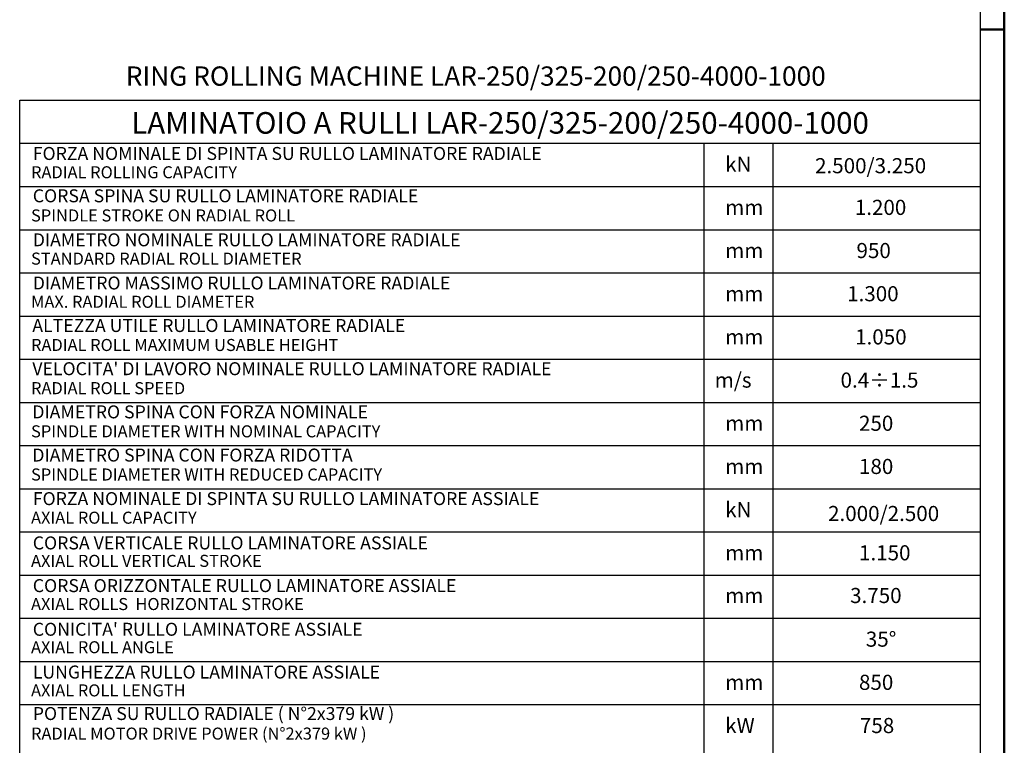
# Model space of a CAD drawing. Units: millimetres. Extents: x 5 to 42055, y -3198 to 26502.
# Drawn here: x 31835 to 42055, y 4220 to 11754 of the extents above; entities that cross this region are included whole.
import ezdxf

# ---------------------------------------------------------------- set-up
doc = ezdxf.new("R2010")
doc.units = ezdxf.units.MM
doc.header["$LTSCALE"] = 50
doc.layers.add('AM_0', color=7, linetype='Continuous', lineweight=50)
doc.layers.add('AM_4', color=3, linetype='Continuous', lineweight=25)
doc.layers.add('CONTORNO', color=7, linetype='Continuous')
doc.layers.add('FORMATO', color=7, linetype='Continuous')
doc.styles.get("Standard").update_dxf_attribs({"font": 'isocp.shx', "oblique": 10})

# ---------------------------------------------------------------- blocks, each defined once
blk = doc.blocks.new('A1')
at = {"color": 3}
for p, q in [((841, 594), (841, 0)), ((841, 297), (836, 297))]:
    blk.add_line(p, q, dxfattribs=at)
at = {"layer": 'FORMATO', "linetype": 'Continuous'}
blk.add_line((836, 589), (836, 5), dxfattribs=at)

msp = doc.modelspace()

# ---------------------------------------------------------------- linework, layer by layer
at = {"layer": 'AM_4'}
for p, q in [((31834.816, 10022.073), (41805.259, 10022.073)), ((31834.816, 10022.073), (41805.259, 10022.073)), ((31834.816, 9573.738), (41805.259, 9573.738)), ((31834.816, 9573.738), (41805.259, 9573.738)), ((31834.816, 9573.738), (41805.259, 9573.738)), ((31834.816, 9125.403), (41805.259, 9125.403)), ((31834.816, 9125.403), (41805.259, 9125.403)), ((31834.816, 8677.068), (41805.259, 8677.068)), ((31834.816, 8677.068), (41805.259, 8677.068)), ((31834.816, 8228.733), (41805.259, 8228.733)), ((31834.816, 8228.733), (41805.259, 8228.733)), ((31834.816, 8228.733), (41805.259, 8228.733)), ((31834.816, 7780.398), (41805.259, 7780.398)), ((31834.816, 7780.398), (41805.259, 7780.398)), ((31834.816, 7780.398), (41805.259, 7780.398)), ((31834.816, 7332.063), (41805.259, 7332.063)), ((31834.816, 7332.063), (41805.259, 7332.063)), ((31834.816, 6883.728), (41805.259, 6883.728)), ((31834.816, 6883.728), (41805.259, 6883.728)), ((31834.816, 6435.393), (41805.259, 6435.393)), ((31834.816, 6435.393), (41805.259, 6435.393)), ((31834.816, 6435.393), (41805.259, 6435.393)), ((31834.816, 5987.058), (41805.259, 5987.058)), ((31834.816, 5538.741), (41805.259, 5538.741)), ((31834.816, 5090.406), (41805.259, 5090.406)), ((31834.816, 4642.071), (41805.259, 4642.071))]:
    msp.add_line(p, q, dxfattribs=at)
at = {"layer": 'CONTORNO', "linetype": 'Continuous'}
for p, q in [((31834.816, 10918.725), (41805.259, 10918.725)), ((31834.816, 607.056), (31834.816, 10918.725)), ((31834.816, 10470.408), (41805.259, 10470.408)), ((38936.032, 10470.408), (38936.032, 607.056)), ((39653.339, 10470.408), (39653.339, 607.056))]:
    msp.add_line(p, q, dxfattribs=at)

# ---------------------------------------------------------------- block references
at = {"layer": 'AM_0', "lineweight": 0, "xscale": 50, "yscale": 50, "zscale": 50}
msp.add_blockref('A1', (5.259, -3197.949), dxfattribs=at)

# ---------------------------------------------------------------- texts
at = {"attachment_point": 1}
for s, width, insert, char_height in [('\\pt18400;{\\fArial|b0|i0|c0|p34;\\C2;RING ROLLING MACHINE LAR-250/325-200/250-4000-1000}', 8277.73348, (32936.18, 11268.719), 200), ('\\pt11500;{\\fArial|b0|i0|c0|p34;\\C2;RADIAL ROLLING CAPACITY}', 6339.85052, (31952.636, 10232.306), 125), ('\\pt11500;{\\fArial|b0|i0|c0|p34;\\C2;SPINDLE STROKE ON RADIAL ROLL}', 6339.85052, (31952.636, 9783.971), 125), ('\\pt11500;{\\fArial|b0|i0|c0|p34;\\C2;STANDARD RADIAL ROLL DIAMETER}', 6339.85052, (31952.636, 9335.636), 125), ('\\pt11500;{\\fArial|b0|i0|c0|p34;\\C2;MAX. RADIAL ROLL DIAMETER}', 6339.85052, (31952.636, 8887.301), 125), ('\\pt11500;{\\fArial|b0|i0|c0|p34;\\C2;RADIAL ROLL MAXIMUM USABLE HEIGHT}', 6339.85052, (31952.636, 8438.966), 125), ('\\pt11500;{\\fArial|b0|i0|c0|p34;\\C2;RADIAL ROLL SPEED}', 6339.85052, (31952.636, 7990.631), 125), ('\\pt11500;{\\fArial|b0|i0|c0|p34;\\C2;SPINDLE DIAMETER WITH NOMINAL CAPACITY}', 6339.85052, (31952.636, 7542.296), 125), ('\\pt11500;{\\fArial|b0|i0|c0|p34;\\C2;SPINDLE DIAMETER WITH REDUCED CAPACITY}', 6339.85052, (31952.636, 7093.961), 125), ('\\pt11500;{\\fArial|b0|i0|c0|p34;\\C2;AXIAL ROLL CAPACITY}', 6339.85052, (31952.636, 6645.626), 125), ('\\pt11500;{\\fArial|b0|i0|c0|p34;\\C2;AXIAL ROLL VERTICAL STROKE}', 6339.85052, (31952.636, 6197.291), 125), ('\\pt11500;{\\fArial|b0|i0|c0|p34;\\C2;AXIAL ROLLS  HORIZONTAL STROKE}', 6339.85052, (31952.636, 5748.956), 125), ('\\pt11500;{\\fArial|b0|i0|c0|p34;\\C2;AXIAL ROLL ANGLE}', 6339.85052, (31952.636, 5300.639), 125), ('\\pt11500;{\\fArial|b0|i0|c0|p34;\\C2;AXIAL ROLL LENGTH}', 6339.85052, (31952.636, 4852.304), 125), ('\\pt11500;{\\fArial|b0|i0|c0|p34;\\C2;RADIAL MOTOR DRIVE POWER (N°2x379 kW )}', 6339.85052, (31952.636, 4403.969), 125)]:
    msp.add_mtext_dynamic_manual_height_columns(s, width=width, gutter_width=12.5, heights=[0], dxfattribs=dict(at, insert=insert, char_height=char_height))
at = {"layer": 'CONTORNO', "linetype": 'Continuous', "oblique": 10}
for s, height, p in [('LAMINATOIO A RULLI LAR-250/325-200/250-4000-1000', 224.1675, (32993.082, 10570.369)), ('FORZA NOMINALE DI SPINTA SU RULLO LAMINATORE RADIALE', 134.5005, (31970.722, 10297.644)), ('kN', 156.9172, (39157.863, 10175.163)), ('2.500/3.250', 156.91725, (40090.639, 10159.509)), ('CORSA SPINA SU RULLO LAMINATORE RADIALE', 134.5005, (31970.722, 9858.007)), ('mm', 156.9172, (39157.863, 9726.828)), ('1.200', 156.9172, (40503.171, 9726.828)), ('DIAMETRO NOMINALE RULLO LAMINATORE RADIALE', 134.5005, (31970.722, 9400.974)), ('950', 156.9172, (40520.906, 9278.493)), ('mm', 156.9172, (39157.863, 9278.493)), ('DIAMETRO MASSIMO RULLO LAMINATORE RADIALE', 134.5005, (31970.722, 8952.639)), ('mm', 156.9172, (39157.863, 8830.158)), ('1.300', 156.9172, (40423.636, 8830.158)), ('ALTEZZA UTILE RULLO LAMINATORE RADIALE', 134.5005, (31965.906, 8511.264)), ('mm', 156.9172, (39157.863, 8381.823)), ('1.050', 156.9172, (40506.691, 8381.823)), ("VELOCITA' DI LAVORO NOMINALE RULLO LAMINATORE RADIALE", 134.5005, (31965.906, 8062.929)), ('m/s', 156.9172, (39049.106, 7933.488)), ('0.4÷1.5', 156.9172, (40355.411, 7933.488)), ('DIAMETRO SPINA CON FORZA NOMINALE', 134.5005, (31965.906, 7614.594)), ('mm', 156.9172, (39157.863, 7485.153)), ('250', 156.9172, (40546.792, 7485.153)), ('DIAMETRO SPINA CON FORZA RIDOTTA', 134.5005, (31965.906, 7166.259)), ('mm', 156.9172, (39157.863, 7036.818)), ('180', 156.9172, (40546.792, 7036.818)), ('FORZA NOMINALE DI SPINTA SU RULLO LAMINATORE ASSIALE', 134.5005, (31970.722, 6713.82)), ('kN', 156.9172, (39157.863, 6588.483)), ('2.000/2.500', 156.91725, (40225.702, 6548.139)), ('CORSA VERTICALE RULLO LAMINATORE ASSIALE', 134.5005, (31970.722, 6253.88)), ('mm', 156.9172, (39157.863, 6140.148)), ('1.150', 156.9172, (40546.792, 6140.148)), ('CORSA ORIZZONTALE RULLO LAMINATORE ASSIALE', 134.5005, (31970.722, 5810.468)), ('3.750', 156.9172, (40454.581, 5696.735)), ('mm', 156.9172, (39157.863, 5696.735)), ("CONICITA' RULLO LAMINATORE ASSIALE", 134.5005, (31970.722, 5357.228)), ('35°', 156.9172, (40617.865, 5243.496)), ('LUNGHEZZA RULLO LAMINATORE ASSIALE', 134.5005, (31970.722, 4913.158)), ('mm', 156.9172, (39157.863, 4795.161)), ('850', 156.9172, (40546.792, 4795.161)), ('POTENZA SU RULLO RADIALE ( N°2x379 kW )', 134.5005, (31970.722, 4482.283)), ('kW', 156.9172, (39157.863, 4346.826)), ('758', 156.9172, (40556.189, 4346.826))]:
    msp.add_text(s, height=height, dxfattribs=at).set_placement(p)

doc.saveas('drawing.dxf')
